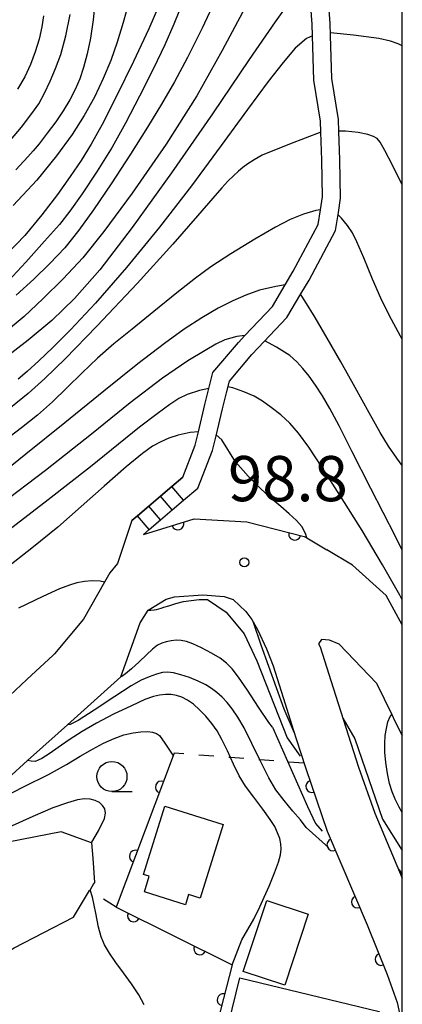
# Model space of a CAD drawing. Extents: x -4001 to -2000, y 103499 to 105000.
# Drawn here: x -2032 to -2000, y 104246 to 104328 of the extents above; entities that cross this region are included whole.
import ezdxf

# ---------------------------------------------------------------- set-up
doc = ezdxf.new("R2010")
doc.units = 0
doc.linetypes.add('I', pattern=[2.5, 1.25, -1.25])
for name, color, linetype in [('2101000', 3, 'Continuous'), ('2214000', 3, 'Continuous'), ('2214990', 3, 'Continuous'), ('3001000', 3, 'Continuous'), ('6110000', 4, 'Continuous'), ('6301000', 2, 'I'), ('6331000', 2, 'Continuous'), ('7101000', 4, 'Continuous'), ('7102000', 2, 'Continuous'), ('7312000', 4, 'Continuous'), ('999', 2, 'Continuous')]:
    doc.layers.add(name, color=color, linetype=linetype)
doc.layers.get('0').off()
doc.styles.add('ROMANS', font='romans')

# ---------------------------------------------------------------- blocks, each defined once
blk = doc.blocks.new('633100')
at = {"layer": '6331000'}
blk.add_lwpolyline([(0, -0.5), (0.67, -0.5)], dxfattribs=at)
blk.add_circle((0, 0), 0.5, dxfattribs=at)
blk = doc.blocks.new('731200')
at = {"layer": '7312000'}
blk.add_circle((0, 0), 0.15, dxfattribs=at)
blk = doc.blocks.new('M07')
blk.add_arc((0, 0), 0.5, 180, 0)

msp = doc.modelspace()

# ---------------------------------------------------------------- linework, layer by layer
at = {"layer": '2101000', "flags": 128}
for points in [[(-2022.45, 104286.34), (-2021.97, 104286.74), (-2021.02, 104287.55), (-2020.07, 104288.36), (-2019.11, 104289.17), (-2018.21, 104289.94), (-2017.18, 104292.6), (-2016.91, 104293.72), (-2016.37, 104295.98), (-2016.04, 104297.31), (-2015.71, 104298.62), (-2013.6, 104301.13), (-2013.05, 104301.71), (-2010.78, 104304.11), (-2009.71, 104305.92), (-2009.04, 104307.04), (-2006.97, 104310.9), (-2006.78, 104312.13), (-2006.62, 104313.2), (-2006.68, 104316.25), (-2006.76, 104318.57), (-2006.79, 104319.48), (-2007.35, 104322.88), (-2007.46, 104326.56), (-2007.49, 104327.53), (-2007.72, 104330.86)], [(-2021.48, 104285.19), (-2021, 104285.6), (-2020.05, 104286.41), (-2019.1, 104287.22), (-2018.14, 104288.03), (-2016.95, 104289.04), (-2015.74, 104292.15), (-2015.45, 104293.37), (-2014.91, 104295.62), (-2014.58, 104296.95), (-2014.34, 104297.92), (-2012.48, 104300.13), (-2011.96, 104300.68), (-2009.58, 104303.2), (-2008.42, 104305.15), (-2007.73, 104306.3), (-2005.53, 104310.42), (-2005.3, 104311.9), (-2005.12, 104313.1), (-2005.18, 104316.29), (-2005.26, 104318.62), (-2005.29, 104319.63), (-2005.85, 104323.03), (-2005.96, 104326.6), (-2005.99, 104327.6), (-2006.22, 104330.96)], [(-2022.45, 104286.34), (-2023.62, 104282.78)], [(-2021.48, 104285.19), (-2017.26, 104286.49), (-2012.9, 104286.23), (-2008.14, 104285.03), (-2007.93, 104284.91), (-2006.25, 104283.91)], [(-2000, 104277.69), (-2001.35, 104280.13), (-2004.13, 104282.64), (-2006.25, 104283.91)], [(-2023.62, 104282.78), (-2024.27, 104282.01), (-2024.71, 104281.23), (-2026.44, 104278.17), (-2028.85, 104275.29), (-2028.95, 104275.17)], [(-2021.07, 104278.92), (-2019.58, 104279.81), (-2018.91, 104280), (-2016.55, 104280.17), (-2014.78, 104280.03), (-2014.03, 104279.79), (-2012.98, 104278.8), (-2012.49, 104278.13), (-2012.02, 104277.31), (-2011.26, 104275.71), (-2010.72, 104274.28), (-2009.73, 104271.14), (-2009.05, 104269.01), (-2008.45, 104267.13), (-2008.01, 104265.76), (-2006.23, 104260.57), (-2002.91, 104252.78), (-2001.26, 104248.68), (-2000.7, 104247.12), (-2000.43, 104246.35), (-2000, 104244.44)], [(-2025.77, 104259.59), (-2028.3, 104260.5), (-2032.69, 104259.64), (-2033.72, 104260.33), (-2036.06, 104261.88), (-2037.1, 104262.57), (-2032.73, 104264.94), (-2031.09, 104266.42), (-2028.56, 104268.7), (-2027.78, 104269.39), (-2023.34, 104273.37), (-2021.74, 104277.86), (-2021.07, 104278.92)], [(-2002.15, 104272.84), (-2005.25, 104276.08), (-2006.05, 104276.42), (-2006.69, 104276.46), (-2006.96, 104276.12), (-2006.81, 104275.87), (-2005.74, 104272.47), (-2003.62, 104265.87), (-2002.29, 104262.06), (-2000, 104256.67)], [(-2028.95, 104275.17), (-2031.14, 104273.15), (-2032.57, 104271.83)], [(-2002.15, 104272.84), (-2000.88, 104270.25), (-2000.61, 104269.7), (-2000, 104268.5)], [(-2025.77, 104259.59), (-2025.68, 104258.32), (-2025.54, 104256.31), (-2025.61, 104256.2), (-2025.9, 104255.7), (-2025.94, 104255.64)], [(-2041.1, 104246.07), (-2038.39, 104247.14), (-2035.46, 104248.91), (-2032.2, 104250.88), (-2027.28, 104253.43), (-2025.94, 104255.64)]]:
    msp.add_lwpolyline(points, dxfattribs=at)
at = {"layer": '2214000', "flags": 128}
for points in [[(-2018.21, 104289.94), (-2019.11, 104289.17), (-2020.07, 104288.36), (-2021.02, 104287.55), (-2021.97, 104286.74), (-2022.45, 104286.34)], [(-2021.48, 104285.19), (-2021, 104285.6), (-2020.05, 104286.41), (-2019.1, 104287.22), (-2018.14, 104288.03), (-2016.95, 104289.04)]]:
    msp.add_lwpolyline(points, dxfattribs=at)
at = {"layer": '2214990', "flags": 128}
for points in [[(-2018.14, 104288.03), (-2019.11, 104289.17)], [(-2019.1, 104287.22), (-2020.07, 104288.36)], [(-2020.05, 104286.41), (-2021.02, 104287.55)], [(-2021, 104285.6), (-2021.97, 104286.74)]]:
    msp.add_lwpolyline(points, dxfattribs=at)
at = {"layer": '3001000', "flags": 128}
for points in [[(-2019.71, 104262.64), (-2014.87, 104261.13), (-2016.78, 104255), (-2017.73, 104255.3), (-2017.99, 104254.45), (-2021.4, 104255.52), (-2021, 104256.82), (-2021.48, 104256.97), (-2019.71, 104262.64)], [(-2011.25, 104254.81), (-2007.81, 104253.67), (-2009.75, 104247.78), (-2013.2, 104248.92), (-2011.25, 104254.81)], [(-2001.93, 104245.59), (-2005.26, 104231.86), (-2014.35, 104234.07), (-2014.97, 104231.52), (-2017.8, 104232.2), (-2016.98, 104235.58), (-2016.62, 104235.5), (-2013.48, 104248.4), (-2001.93, 104245.59)]]:
    msp.add_lwpolyline(points, close=True, dxfattribs=at)
at = {"layer": '6110000', "flags": 128}
for points in [[(-2021.48, 104285.19), (-2017.26, 104286.49), (-2012.9, 104286.23), (-2008.14, 104285.03), (-2007.93, 104284.91), (-2006.25, 104283.91)], [(-2018.92, 104267.03), (-2023.74, 104254.26), (-2014.11, 104249.48)], [(-2008.45, 104267.13), (-2008.01, 104265.76), (-2006.23, 104260.57), (-2002.91, 104252.78), (-2001.26, 104248.68), (-2000.7, 104247.12)], [(-2014.11, 104249.48), (-2017.25, 104237.32), (-2018.79, 104231.36)]]:
    msp.add_lwpolyline(points, dxfattribs=at)
at = {"layer": '6301000', "flags": 128}
for points in [[(-2008.16, 104266.21), (-2011.82, 104266.49), (-2014.25, 104266.68), (-2018.92, 104267.03)], [(-2023.74, 104254.26), (-2025.94, 104255.64)]]:
    msp.add_lwpolyline(points, dxfattribs=at)
at = {"layer": '7101000', "flags": 128}
for points in [[(-2018.12, 104329.6), (-2018.96, 104327.53), (-2019.7, 104325.83), (-2020.65, 104323.87), (-2021.81, 104321.56), (-2022.97, 104319.33), (-2024.08, 104317.32), (-2025.3, 104315.34), (-2026.56, 104313.46), (-2027.57, 104312.03), (-2028.44, 104310.92), (-2029.67, 104309.52), (-2031.24, 104307.78), (-2032.67, 104306.24)], [(-2029.77, 104328.23), (-2029.91, 104327.32), (-2030.13, 104326.3), (-2030.45, 104325.23), (-2030.84, 104324.18), (-2031.32, 104323.17), (-2031.92, 104322.14)], [(-2006.76, 104318.57), (-2009.35, 104317.59), (-2011.62, 104316.66), (-2012.3, 104316.28), (-2012.81, 104315.95), (-2013.23, 104315.64), (-2013.6, 104315.33), (-2014, 104314.96), (-2014.46, 104314.51), (-2014.98, 104313.95), (-2015.72, 104313.11), (-2017, 104311.63), (-2019.05, 104309.28), (-2022, 104306.03), (-2025.34, 104302.47), (-2027.97, 104299.76), (-2029.65, 104298.14), (-2031.05, 104296.9), (-2032.49, 104295.71)], [(-2000, 104314.2), (-2000.8, 104315.83), (-2001.45, 104317.06), (-2001.84, 104317.74), (-2002.09, 104318.04), (-2002.38, 104318.22), (-2002.86, 104318.38), (-2003.65, 104318.54), (-2004.7, 104318.65), (-2005, 104318.66), (-2005.26, 104318.67)], [(-2016.91, 104293.72), (-2017.6, 104293.64), (-2018.6, 104293.44), (-2019.36, 104293.19), (-2020.04, 104292.89), (-2020.71, 104292.51), (-2021.56, 104291.9), (-2022.91, 104290.79), (-2024.73, 104289.21), (-2026.65, 104287.5), (-2028.59, 104285.8), (-2030.74, 104284.04), (-2032.92, 104282.35)], [(-2007.93, 104284.91), (-2008.03, 104285.28), (-2008.33, 104285.84), (-2008.78, 104286.34), (-2009.38, 104286.89), (-2010.09, 104287.5), (-2010.9, 104288.19), (-2011.8, 104289.02), (-2012.78, 104290.03), (-2013.83, 104291.22), (-2014.98, 104293.04), (-2015.43, 104293.46)], [(-2012.36, 104277.9), (-2011.74, 104276.04), (-2009.84, 104270.71), (-2008.96, 104268.72)], [(-2004.93, 104269.95), (-2003.94, 104268.24), (-2001.64, 104261.56), (-2000, 104258.97)], [(-2036.06, 104261.88), (-2034.2, 104262.84), (-2031.36, 104264.26), (-2029.35, 104265.28), (-2027.87, 104266.11), (-2026.71, 104266.8), (-2025.71, 104267.38), (-2024.79, 104267.87), (-2023.91, 104268.27), (-2023.09, 104268.56), (-2022.34, 104268.74), (-2021.69, 104268.82), (-2021.15, 104268.83), (-2020.72, 104268.77), (-2020.39, 104268.66), (-2020.14, 104268.5), (-2019.7, 104267.86), (-2019.05, 104266.88)]]:
    msp.add_lwpolyline(points, dxfattribs=at)
at = {"layer": '7102000', "flags": 128}
for points in [[(-2015.19, 104330.25), (-2016.61, 104327.22), (-2017.82, 104324.77), (-2018.91, 104322.74), (-2019.97, 104320.9), (-2021.14, 104318.99), (-2022.56, 104316.76), (-2024.16, 104314.3), (-2025.61, 104312.14), (-2026.83, 104310.43), (-2028, 104308.99), (-2029.23, 104307.67), (-2030.56, 104306.37), (-2032.02, 104305.05)], [(-2022.67, 104329.46), (-2023.15, 104327.68), (-2023.65, 104326.04), (-2024.18, 104324.53), (-2024.81, 104323.02), (-2025.54, 104321.48), (-2026.38, 104319.96), (-2027.38, 104318.39), (-2028.68, 104316.6), (-2030.33, 104314.59), (-2032.27, 104312.48)], [(-2025.44, 104329.76), (-2025.64, 104327.91), (-2025.87, 104326.39), (-2026.14, 104325.07), (-2026.44, 104323.95), (-2026.76, 104323), (-2027.14, 104322.12), (-2027.59, 104321.25), (-2028.13, 104320.35), (-2028.75, 104319.43), (-2029.45, 104318.48), (-2030.13, 104317.62), (-2030.61, 104317.03), (-2031.07, 104316.52), (-2032.07, 104315.46)], [(-2009.37, 104329.38), (-2010.54, 104327.73), (-2012.69, 104324.6), (-2015.75, 104320.11), (-2019.15, 104315.19), (-2022.4, 104310.66), (-2025.09, 104307.16), (-2027.19, 104304.76), (-2029.08, 104302.94), (-2031.04, 104301.31), (-2033.24, 104299.59)], [(-2012.84, 104329.29), (-2014.93, 104325.34), (-2017.04, 104321.6), (-2019.58, 104317.58), (-2022.4, 104313.51), (-2024.75, 104310.32), (-2026.51, 104308.16), (-2028.14, 104306.4), (-2029.81, 104304.75), (-2031.38, 104303.28), (-2033.01, 104301.91)], [(-2020.05, 104329.39), (-2021.04, 104327.16), (-2022.31, 104324.45), (-2023.71, 104321.57), (-2024.9, 104319.22), (-2025.82, 104317.57), (-2026.65, 104316.23), (-2027.54, 104314.91), (-2028.61, 104313.4), (-2029.89, 104311.71), (-2031.32, 104310), (-2032.77, 104308.47)], [(-2032.81, 104317.54), (-2031.59, 104318.99), (-2030.72, 104320.12), (-2030.16, 104320.94), (-2029.69, 104321.8), (-2029.21, 104322.81), (-2028.76, 104323.86), (-2028.34, 104325.02), (-2027.92, 104326.57), (-2027.54, 104328.35)], [(-2007.46, 104326.56), (-2007.96, 104326.35), (-2008.89, 104325.54), (-2009.89, 104324.36), (-2011.14, 104322.77), (-2012.85, 104320.46), (-2015.03, 104317.47), (-2017.5, 104314.12), (-2020.14, 104310.68), (-2022.87, 104307.34), (-2025.45, 104304.39), (-2027.52, 104302.17), (-2029.01, 104300.68), (-2030.16, 104299.59), (-2031.11, 104298.72), (-2031.86, 104298.08)], [(-2000, 104325.73), (-2000.34, 104325.91), (-2000.99, 104326.14), (-2001.96, 104326.36), (-2004.05, 104326.63), (-2005.97, 104326.82)], [(-2006.78, 104312.13), (-2007.18, 104312.07), (-2008.19, 104311.77), (-2009.29, 104311.32), (-2010.53, 104310.69), (-2012.23, 104309.7), (-2014.23, 104308.47), (-2015.88, 104307.4), (-2017.16, 104306.47), (-2018.71, 104305.25), (-2020.61, 104303.7), (-2022.41, 104302.24), (-2023.93, 104301), (-2025.29, 104299.82), (-2026.57, 104298.61), (-2027.8, 104297.39), (-2029.02, 104296.21), (-2030.26, 104295.1), (-2031.58, 104294.04), (-2033, 104292.96)], [(-2000, 104301.37), (-2000.15, 104301.64), (-2001.1, 104303.38), (-2001.79, 104304.79), (-2002.48, 104306.39), (-2003.2, 104308.15), (-2003.76, 104309.47), (-2004.14, 104310.23), (-2004.55, 104310.84), (-2005.05, 104311.45), (-2005.33, 104311.71)], [(-2009.71, 104305.92), (-2010.49, 104305.78), (-2011.84, 104305.45), (-2012.98, 104305.06), (-2014.07, 104304.59), (-2015.27, 104303.96), (-2016.64, 104303.16), (-2018.09, 104302.22), (-2019.74, 104301.03), (-2021.93, 104299.34), (-2024.75, 104297.08), (-2028, 104294.45), (-2031.23, 104291.84), (-2033.72, 104289.85)], [(-2000, 104290.92), (-2000.44, 104291.52), (-2001.14, 104292.51), (-2001.83, 104293.64), (-2002.75, 104295.27), (-2003.9, 104297.38), (-2005.09, 104299.53), (-2006.22, 104301.49), (-2007.22, 104303.19), (-2008.08, 104304.57), (-2008.4, 104305.04), (-2008.44, 104305.11)], [(-2013.05, 104301.71), (-2013.73, 104301.61), (-2014.73, 104301.34), (-2015.48, 104300.99), (-2016.36, 104300.47), (-2017.78, 104299.59), (-2019.88, 104298.17), (-2022.57, 104296.12), (-2025.79, 104293.5), (-2029.6, 104290.49), (-2033.41, 104287.61)], [(-2000, 104283.88), (-2000.57, 104285.03), (-2002.6, 104289.01), (-2004.19, 104292.11), (-2005.25, 104294.2), (-2006.01, 104295.64), (-2006.63, 104296.7), (-2007.19, 104297.57), (-2007.72, 104298.32), (-2008.24, 104298.96), (-2008.75, 104299.51), (-2009.33, 104300.03), (-2010.43, 104300.72), (-2011.41, 104301.26)], [(-2016.04, 104297.31), (-2016.83, 104297.13), (-2017.85, 104296.81), (-2018.53, 104296.46), (-2019.28, 104295.98), (-2020.34, 104295.2), (-2021.79, 104294.09), (-2023.54, 104292.68), (-2025.87, 104290.8), (-2029.37, 104288.06), (-2033.37, 104285)], [(-2000, 104279.76), (-2000.21, 104280.15), (-2001.64, 104282.68), (-2003.34, 104285.52), (-2005.13, 104288.37), (-2006.65, 104290.74), (-2007.76, 104292.43), (-2008.6, 104293.6), (-2009.32, 104294.42), (-2010.07, 104295.11), (-2010.87, 104295.74), (-2011.6, 104296.26), (-2012.3, 104296.66), (-2013.15, 104297.04), (-2014.07, 104297.36), (-2014.46, 104297.45)], [(-2024.71, 104281.23), (-2025.07, 104281.31), (-2025.74, 104281.35), (-2026.37, 104281.29), (-2026.99, 104281.17), (-2027.62, 104280.99), (-2028.45, 104280.67), (-2029.81, 104280.04), (-2031.84, 104279.06)], [(-2021.07, 104278.92), (-2020.85, 104278.92), (-2020.58, 104278.93), (-2020.4, 104278.96), (-2020.19, 104279.01), (-2020, 104279.07), (-2019.78, 104279.15), (-2019.38, 104279.28), (-2018.8, 104279.46), (-2018.16, 104279.62), (-2017.52, 104279.72), (-2016.85, 104279.78), (-2016.16, 104279.78)], [(-2016.16, 104279.78), (-2014.62, 104278.74), (-2013.12, 104276.94), (-2012.06, 104274.7), (-2009.54, 104268.32), (-2008.46, 104266.79)], [(-2010.78, 104269.19), (-2011.07, 104269.59), (-2011.92, 104270.85), (-2012.83, 104272.26), (-2013.58, 104273.36), (-2014.11, 104274.04), (-2014.58, 104274.51), (-2015.11, 104274.92), (-2015.83, 104275.35), (-2016.66, 104275.78), (-2017.38, 104276.11), (-2017.9, 104276.3), (-2018.34, 104276.39), (-2018.75, 104276.41), (-2019.17, 104276.37), (-2019.59, 104276.29), (-2019.96, 104276.18), (-2020.3, 104275.99), (-2020.71, 104275.67), (-2021.21, 104275.2), (-2021.83, 104274.63), (-2022.46, 104274.05), (-2022.96, 104273.62), (-2023.26, 104273.41), (-2023.34, 104273.37)], [(-2006.13, 104259.22), (-2007.97, 104260.87), (-2008.45, 104261.5), (-2009.07, 104262.23), (-2009.81, 104263.1), (-2010.48, 104264), (-2011.08, 104265), (-2011.74, 104266.32), (-2011.82, 104266.49), (-2012.47, 104267.84), (-2013.12, 104269.14), (-2013.65, 104270.04), (-2014.11, 104270.71), (-2014.53, 104271.25), (-2014.95, 104271.69), (-2015.38, 104272.08), (-2015.82, 104272.41), (-2016.31, 104272.71), (-2016.93, 104273.02), (-2017.66, 104273.31), (-2018.37, 104273.54), (-2018.99, 104273.7), (-2019.47, 104273.76), (-2019.89, 104273.73), (-2020.39, 104273.6), (-2021.01, 104273.38), (-2021.66, 104273.1), (-2022.49, 104272.63), (-2023.86, 104271.74), (-2025.57, 104270.6), (-2026.88, 104269.76), (-2027.56, 104269.42), (-2027.78, 104269.39)], [(-2014.12, 104249.48), (-2013.31, 104251.55), (-2012.33, 104253.27), (-2011.81, 104254.3), (-2011.45, 104255.08), (-2011.05, 104256), (-2010.6, 104257.1), (-2010.26, 104258), (-2010.11, 104258.61), (-2010.06, 104259.08), (-2010.08, 104259.52), (-2010.17, 104259.97), (-2010.34, 104260.44), (-2010.58, 104260.94), (-2010.97, 104261.54), (-2011.58, 104262.38), (-2012.33, 104263.38), (-2013, 104264.31), (-2013.52, 104265.16), (-2014.01, 104266.14), (-2014.51, 104267.24), (-2014.96, 104268.18), (-2015.37, 104268.88), (-2015.81, 104269.51), (-2016.3, 104270.1), (-2016.82, 104270.64), (-2017.33, 104271.1), (-2017.82, 104271.45), (-2018.28, 104271.69), (-2018.73, 104271.83), (-2019.17, 104271.9), (-2019.64, 104271.9), (-2020.13, 104271.85), (-2020.65, 104271.73), (-2021.35, 104271.48), (-2022.47, 104270.98), (-2023.95, 104270.27), (-2025.37, 104269.53), (-2026.57, 104268.84), (-2027.64, 104268.15), (-2028.56, 104267.51), (-2029.2, 104267.05), (-2029.59, 104266.79), (-2029.9, 104266.61), (-2030.21, 104266.46), (-2030.47, 104266.36), (-2030.8, 104266.37), (-2031.09, 104266.42)], [(-2000, 104262.12), (-2000.27, 104262.57), (-2000.59, 104263.21), (-2000.84, 104263.84), (-2001.05, 104264.53), (-2001.23, 104265.35), (-2001.37, 104266.27), (-2001.45, 104267.12), (-2001.46, 104267.84), (-2001.41, 104268.5), (-2001.32, 104269.1), (-2001.19, 104269.63), (-2001, 104270.07), (-2000.88, 104270.25)], [(-2010.78, 104269.19), (-2007.86, 104262.62), (-2007.21, 104261.19), (-2006.65, 104260.56)], [(-2025.76, 104259.64), (-2025.19, 104260.6), (-2024.7, 104261.61), (-2024.63, 104262.07), (-2024.69, 104262.41), (-2024.86, 104262.7), (-2025.12, 104262.94), (-2025.47, 104263.11), (-2025.89, 104263.22), (-2026.37, 104263.25), (-2026.95, 104263.17), (-2027.78, 104262.93), (-2028.99, 104262.49), (-2030.66, 104261.79), (-2032.68, 104260.86), (-2033.72, 104260.33)], [(-2000.33, 104257.45), (-2000, 104257.02)], [(-2021.41, 104246.16), (-2021.87, 104246.99), (-2022.47, 104247.9), (-2023.13, 104248.82), (-2023.77, 104249.68), (-2024.3, 104250.44), (-2024.7, 104251.12), (-2024.99, 104251.79), (-2025.21, 104252.6), (-2025.42, 104253.77), (-2025.69, 104255.08), (-2025.9, 104255.7)]]:
    msp.add_lwpolyline(points, dxfattribs=at)
at = {"layer": '999', "flags": 128}
msp.add_lwpolyline([(-4000, 103500), (-2000, 103500), (-2000, 105000), (-4000, 105000)], close=True, dxfattribs=at)

# ---------------------------------------------------------------- block references
at = {"layer": '6110000'}
for p, rotation in [((-2018.613, 104286.073), 17.12180848204049), ((-2008.919, 104285.226), 345.8505239136877), ((-2019.979, 104264.223), 249.3211291678649), ((-2007.504, 104264.283), 288.9302890423993), ((-2022.145, 104258.485), 249.3211291678649), ((-2005.747, 104259.437), 293.0830928977528), ((-2003.725, 104254.693), 293.0830928977528), ((-2022.291, 104253.541), 333.6017829839445), ((-2016.797, 104250.814), 333.6017829839445), ((-2001.761, 104249.925), 291.9217785939293), ((-2014.86, 104246.575), 255.5211559925759)]:
    msp.add_blockref('M07', p, dxfattribs=dict(at, rotation=rotation))
at = {"layer": '6331000', "xscale": 2.5, "yscale": 2.5, "zscale": 2.5}
msp.add_blockref('633100', (-2024.09, 104265.1), dxfattribs=at)
at = {"layer": '7312000', "xscale": 2.5, "yscale": 2.5, "zscale": 2.5}
msp.add_blockref('731200', (-2013.1, 104282.87, 98.8), dxfattribs=at)

# ---------------------------------------------------------------- texts
at = {"layer": '7312000', "style": 'ROMANS'}
msp.add_text('98.8', height=3.75, dxfattribs=at).set_placement((-2014.46, 104287.95))

doc.saveas('drawing.dxf')
